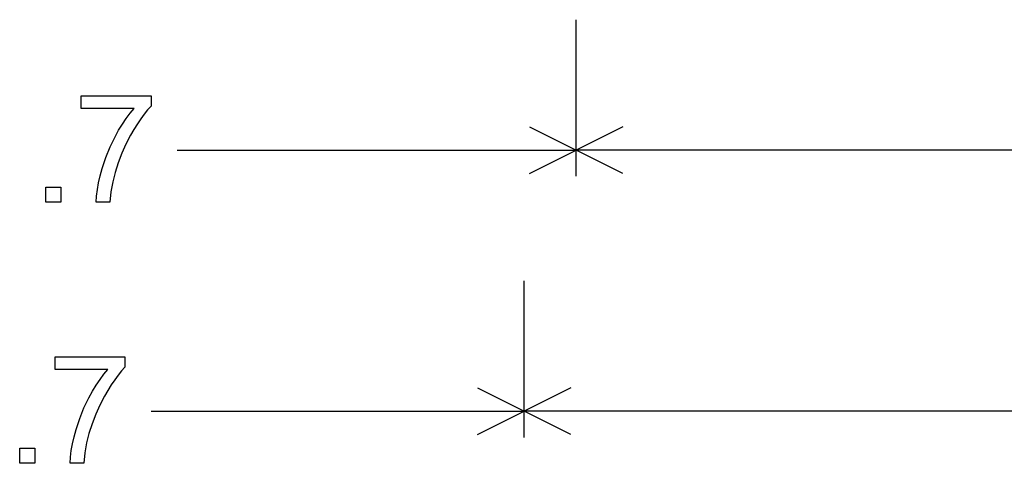
# Model space of a CAD drawing. Extents: x 39 to 220, y 0 to 116.
# Drawn here: x 50 to 69, y 41 to 49 of the extents above; entities that cross this region are included whole.
import ezdxf

# ---------------------------------------------------------------- set-up
doc = ezdxf.new("R2010")
doc.units = 0

msp = doc.modelspace()

# ---------------------------------------------------------------- linework, layer by layer
for p, q in [((61, 46), (61, 49)), ((60.1056, 46.9472), (61, 46.5)), ((61.8944, 46.9472), (61, 46.5)), ((53.3523, 46.5), (61, 46.5)), ((60.1056, 46.0528), (61, 46.5)), ((70.0131, 46.5), (61, 46.5)), ((61.8944, 46.0528), (61, 46.5)), ((60, 41), (60, 44)), ((59.1056, 41.9472), (60, 41.5)), ((60.8944, 41.9472), (60, 41.5)), ((52.8523, 41.5), (60, 41.5)), ((59.1056, 41.0528), (60, 41.5)), ((70.0026, 41.5), (60, 41.5)), ((60.8944, 41.0528), (60, 41.5))]:
    msp.add_line(p, q)
for points in [[(51.5101, 47.2989), (51.5101, 47.5429), (52.8487, 47.5429), (52.8487, 47.3455), (52.783, 47.2716), (52.7174, 47.1901), (52.6519, 47.1009), (52.5867, 47.004), (52.5216, 46.8994), (52.4566, 46.7872), (52.3675, 46.6171), (52.288, 46.4411), (52.218, 46.259), (52.1575, 46.071), (52.1129, 45.892), (52.0805, 45.7026), (52.0602, 45.5029), (51.7993, 45.5029), (51.8055, 45.6216), (51.8198, 45.7456), (51.8421, 45.8747), (51.8724, 46.009), (51.9107, 46.1486), (51.9808, 46.3616), (52.063, 46.5646), (52.1575, 46.7576), (52.2272, 46.8825), (52.2986, 46.9991), (52.3716, 47.1074), (52.4464, 47.2073), (52.5228, 47.2989), (51.5101, 47.2989)], [(50.8301, 45.5029), (50.8301, 45.7909), (51.1181, 45.7909), (51.1181, 45.5029), (50.8301, 45.5029)], [(51.0101, 42.2989), (51.0101, 42.5429), (52.3487, 42.5429), (52.3487, 42.3455), (52.283, 42.2716), (52.2174, 42.1901), (52.1519, 42.1009), (52.0867, 42.004), (52.0216, 41.8994), (51.9566, 41.7872), (51.8675, 41.6171), (51.788, 41.4411), (51.718, 41.259), (51.6575, 41.071), (51.6129, 40.892), (51.5805, 40.7026), (51.5602, 40.5029), (51.2993, 40.5029), (51.3055, 40.6216), (51.3198, 40.7456), (51.3421, 40.8747), (51.3724, 41.009), (51.4107, 41.1486), (51.4808, 41.3616), (51.563, 41.5646), (51.6575, 41.7576), (51.7272, 41.8825), (51.7986, 41.9991), (51.8716, 42.1074), (51.9464, 42.2073), (52.0228, 42.2989), (51.0101, 42.2989)], [(50.3301, 40.5029), (50.3301, 40.7909), (50.6181, 40.7909), (50.6181, 40.5029), (50.3301, 40.5029)]]:
    msp.add_lwpolyline(points)

doc.saveas('drawing.dxf')
